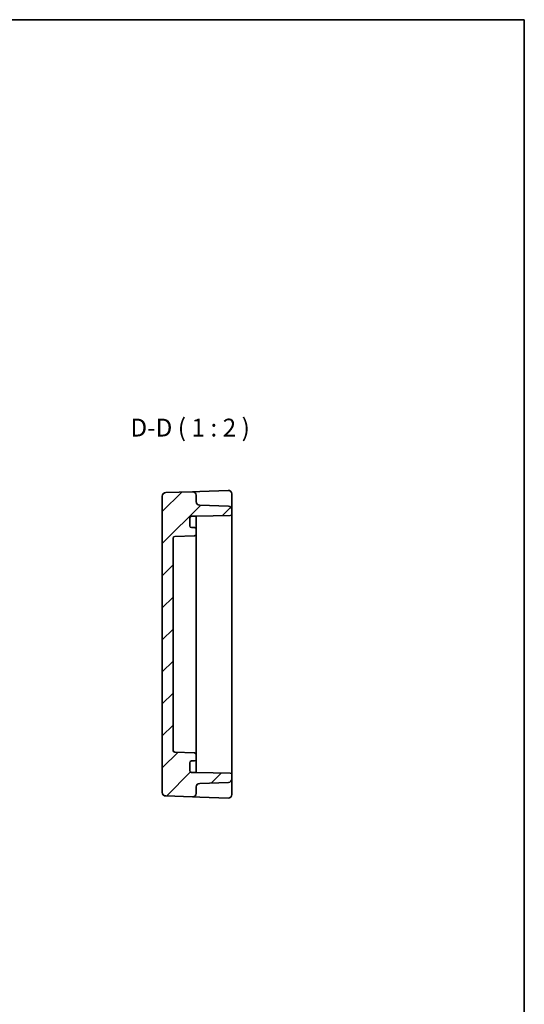
# Model space of a CAD drawing. Units: millimetres. Extents: x 29 to 2992, y 16 to 578.
# Drawn here: x 2850 to 2992, y 302 to 578 of the extents above; entities that cross this region are included whole.
import ezdxf

# ---------------------------------------------------------------- set-up
doc = ezdxf.new("R2010")
doc.units = ezdxf.units.MM
doc.header["$LTSCALE"] = 2
for name, color, linetype, lineweight in [('Border (ISO)', 7, 'Continuous', 35), ('Symbol (ISO)', 7, 'Continuous', 18), ('Visible (ISO)', 7, 'Continuous', 35)]:
    doc.layers.add(name, color=color, linetype=linetype, lineweight=lineweight)
doc.layers.add('Hatch (ISO)', color=1, linetype='Continuous', lineweight=18, true_color=0xff0000)
doc.styles.add('Note Text (TK)', font='MS PGothic.ttf')

# ---------------------------------------------------------------- blocks, each defined once
blk = doc.blocks.new('図面枠 tk図枠')
at = {"layer": 'Border (ISO)'}
for p, q in [((14.5, 289), (405.5, 289)), ((405.5, 289), (405.5, 8))]:
    blk.add_line(p, q, dxfattribs=at)

msp = doc.modelspace()

# ---------------------------------------------------------------- hatches: boundary and pattern name
at = {"layer": 'Hatch (ISO)'}
h = msp.add_hatch(dxfattribs=at)
h.set_pattern_fill('ANSI31', color=256, scale=50.8, style=0)
h.set_pattern_definition([(45, (2180.5, 0), (-4.49013, 4.49013), [])])
edge = h.paths.add_edge_path()
edge.add_line((2899.5824, 367.0883), (2898.2824, 367.0883))
edge.add_ellipse((2898.2824, 367.5883), major_axis=(0, -0.5), ratio=1, start_angle=270, end_angle=360, ccw=False)
edge.add_line((2897.7824, 367.5883), (2897.7824, 369.7883))
edge.add_ellipse((2898.2824, 369.7883), major_axis=(-0.5, 0), ratio=1, start_angle=270, end_angle=360, ccw=False)
edge.add_line((2898.2824, 370.2883), (2899.0824, 370.2883))
edge.add_ellipse((2899.0824, 370.7883), major_axis=(0, -0.5), ratio=1, start_angle=0, end_angle=90)
edge.add_line((2899.5824, 370.7883), (2899.5824, 372.0784))
edge.add_ellipse((2899.0824, 372.0784), major_axis=(0.5, 0), ratio=1, start_angle=0, end_angle=88)
edge.add_line((2899.0999, 372.5781), (2893.565, 372.7714))
edge.add_ellipse((2893.5824, 373.2711), major_axis=(-0.0174, -0.4997), ratio=1, start_angle=272, end_angle=360, ccw=False)
edge.add_line((2893.0824, 373.2711), (2893.0824, 432.7054))
edge.add_ellipse((2893.5824, 432.7054), major_axis=(-0.5, 0), ratio=1, start_angle=272, end_angle=360, ccw=False)
edge.add_line((2893.565, 433.2051), (2899.0999, 433.3984))
edge.add_ellipse((2899.0824, 433.8981), major_axis=(0.0174, -0.4997), ratio=1, start_angle=0, end_angle=88)
edge.add_line((2899.5824, 433.8981), (2899.5824, 435.1883))
edge.add_ellipse((2899.0824, 435.1883), major_axis=(0.5, 0), ratio=1, start_angle=0, end_angle=90)
edge.add_line((2899.0824, 435.6883), (2898.2824, 435.6883))
edge.add_ellipse((2898.2824, 436.1883), major_axis=(0, -0.5), ratio=1, start_angle=270, end_angle=360, ccw=False)
edge.add_line((2897.7824, 436.1883), (2897.7824, 438.3883))
edge.add_ellipse((2898.2824, 438.3883), major_axis=(-0.5, 0), ratio=1, start_angle=270, end_angle=360, ccw=False)
edge.add_line((2898.2824, 438.8883), (2899.5824, 438.8883))
edge.add_line((2899.5824, 438.8883), (2909.0911, 439.0543))
edge.add_ellipse((2909.0824, 439.5542), major_axis=(0.0087, -0.4999), ratio=1, start_angle=0, end_angle=89)
edge.add_line((2909.5824, 439.5542), (2909.5824, 440.6726))
edge.add_ellipse((2908.5824, 440.6726), major_axis=(1, 0), ratio=1, start_angle=0, end_angle=88)
edge.add_line((2908.6173, 441.672), (2900.5475, 441.9538))
edge.add_ellipse((2900.5824, 442.9532), major_axis=(-0.0349, -0.9994), ratio=1, start_angle=272, end_angle=360, ccw=False)
edge.add_line((2899.5824, 442.9532), (2899.5824, 444.7535))
edge.add_ellipse((2898.5824, 444.7535), major_axis=(1, 0), ratio=1, start_angle=0, end_angle=92)
edge.add_line((2898.5475, 445.7529), (2891.0475, 445.491))
edge.add_ellipse((2891.0824, 444.4916), major_axis=(-0.0349, 0.9994), ratio=1, start_angle=0, end_angle=88)
edge.add_line((2890.0824, 444.4916), (2890.0824, 361.4849))
edge.add_ellipse((2891.0824, 361.4849), major_axis=(-1, 0), ratio=1, start_angle=0, end_angle=88)
edge.add_line((2891.0475, 360.4855), (2898.5475, 360.2236))
edge.add_ellipse((2898.5824, 361.223), major_axis=(-0.0349, -0.9994), ratio=1, start_angle=0, end_angle=92)
edge.add_line((2899.5824, 361.223), (2899.5824, 363.0234))
edge.add_ellipse((2900.5824, 363.0234), major_axis=(-1, 0), ratio=1, start_angle=272, end_angle=360, ccw=False)
edge.add_line((2900.5475, 364.0228), (2908.6173, 364.3046))
edge.add_ellipse((2908.5824, 365.304), major_axis=(0.0349, -0.9994), ratio=1, start_angle=0, end_angle=88)
edge.add_line((2909.5824, 365.304), (2909.5824, 366.4224))
edge.add_ellipse((2909.0824, 366.4224), major_axis=(0.5, 0), ratio=1, start_angle=0, end_angle=89)
edge.add_line((2909.0911, 366.9223), (2899.5824, 367.0883))

# ---------------------------------------------------------------- linework, layer by layer
at = {"layer": 'Visible (ISO)'}
for p, q in [((2890.0824, 444.4916), (2890.0824, 361.4849)), ((2898.5475, 445.7529), (2891.0475, 445.491)), ((2900.5475, 445.8228), (2898.5475, 445.7529)), ((2899.5824, 442.9532), (2899.5824, 444.7535)), ((2908.5475, 446.1021), (2900.5475, 445.8228)), ((2909.5824, 441.2596), (2909.5824, 445.1027)), ((2908.6173, 441.672), (2900.5475, 441.9538)), ((2898.2824, 438.8883), (2899.5824, 438.8883)), ((2899.5824, 438.8883), (2909.0911, 439.0543)), ((2899.5824, 438.0703), (2899.5824, 438.8883)), ((2909.5824, 440.6726), (2909.5824, 441.2596)), ((2909.5824, 439.5542), (2909.5824, 440.6726)), ((2909.5824, 366.4224), (2909.5824, 439.5542)), ((2897.7824, 436.1883), (2897.7824, 438.3883)), ((2899.5824, 435.1883), (2899.5824, 438.0703)), ((2893.565, 433.2051), (2899.0999, 433.3984)), ((2899.0824, 435.6883), (2898.2824, 435.6883)), ((2899.5824, 433.8981), (2899.5824, 435.1883)), ((2899.5824, 428.8883), (2899.5824, 433.8981)), ((2893.0824, 373.2711), (2893.0824, 432.7054)), ((2899.5824, 428.8883), (2899.5824, 426.3883)), ((2899.5824, 379.5883), (2899.5824, 426.3883)), ((2899.5824, 379.5883), (2899.5824, 377.0883)), ((2899.5824, 372.0784), (2899.5824, 377.0883)), ((2899.0999, 372.5781), (2893.565, 372.7714)), ((2897.7824, 367.5883), (2897.7824, 369.7883)), ((2898.2824, 370.2883), (2899.0824, 370.2883)), ((2899.5824, 370.7883), (2899.5824, 372.0784)), ((2899.5824, 367.9063), (2899.5824, 370.7883)), ((2899.5824, 367.0883), (2898.2824, 367.0883)), ((2899.5824, 367.0883), (2899.5824, 367.9063)), ((2909.0911, 366.9223), (2899.5824, 367.0883)), ((2900.5475, 364.0228), (2908.6173, 364.3046)), ((2909.5824, 365.304), (2909.5824, 366.4224)), ((2909.5824, 364.717), (2909.5824, 365.304)), ((2909.5824, 360.8738), (2909.5824, 364.717)), ((2899.5824, 361.223), (2899.5824, 363.0234)), ((2891.0475, 360.4855), (2898.5475, 360.2236)), ((2898.5475, 360.2236), (2900.5475, 360.1538)), ((2900.5475, 360.1538), (2908.5475, 359.8744))]:
    msp.add_line(p, q, dxfattribs=at)
for centre, radius, start, end in [((2891.0824, 444.4916), 1, 92, 180), ((2898.5824, 444.7535), 1, 0, 92), ((2908.5824, 445.1027), 1, 0, 92), ((2900.5824, 442.9532), 1, 180, 268), ((2908.5824, 440.6726), 1, 0, 88), ((2898.2824, 438.3883), 0.5, 90, 180), ((2909.0824, 439.5542), 0.5, 271, 0), ((2898.2824, 436.1883), 0.5, 180, 270), ((2893.5824, 432.7054), 0.5, 92, 180), ((2899.0824, 435.1883), 0.5, 0, 90), ((2899.0824, 433.8981), 0.5, 272, 0), ((2893.5824, 373.2711), 0.5, 180, 268), ((2899.0824, 372.0784), 0.5, 0, 88), ((2898.2824, 369.7883), 0.5, 90, 180), ((2899.0824, 370.7883), 0.5, 270, 0), ((2898.2824, 367.5883), 0.5, 180, 270), ((2908.5824, 365.304), 1, 272, 0), ((2909.0824, 366.4224), 0.5, 0, 89), ((2891.0824, 361.4849), 1, 180, 268), ((2900.5824, 363.0234), 1, 92, 180), ((2898.5824, 361.223), 1, 268, 0), ((2908.5824, 360.8738), 1, 268, 0)]:
    msp.add_arc(centre, radius, start, end, dxfattribs=at)

# ---------------------------------------------------------------- block references
at = {"xscale": 2, "yscale": 2, "zscale": 2}
msp.add_blockref('図面枠 tk図枠', (2180.5, 0), dxfattribs=at)

# ---------------------------------------------------------------- texts
at = {"layer": 'Symbol (ISO)', "color": 7, "insert": (2881.1388, 459.6444), "char_height": 5, "attachment_point": 7, "style": 'Note Text (TK)'}
msp.add_mtext('D-D ( 1 : 2 )', dxfattribs=at)

doc.saveas('drawing.dxf')
